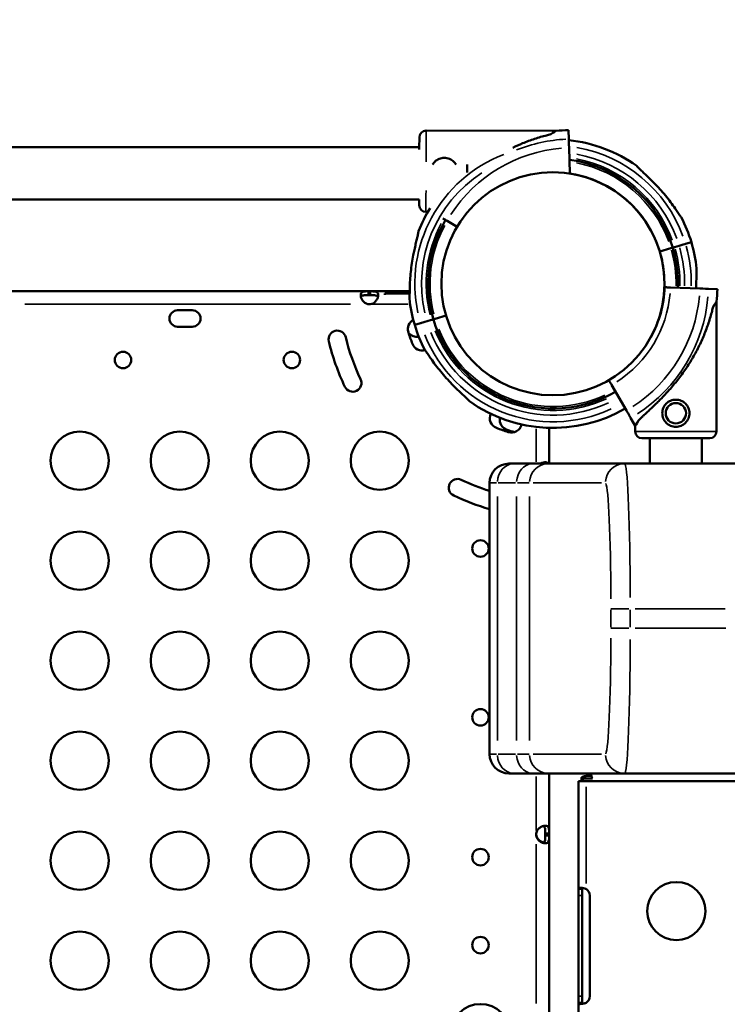
# Model space of a CAD drawing. Units: millimetres. Extents: x 0 to 18829, y 0 to 18147.
# Drawn here: x 4245 to 4610, y 5555 to 6064 of the extents above; entities that cross this region are included whole.
import ezdxf

# ---------------------------------------------------------------- set-up
doc = ezdxf.new("R2010")
doc.units = ezdxf.units.MM
doc.layers.add('MD_Visible', color=7, linetype='Continuous', lineweight=50)
doc.layers.add('MD_Visible Narrow', color=7, linetype='Continuous', lineweight=35)
doc.dimstyles.new('DİLARA 5', dxfattribs={"dimtxt": 250, "dimasz": 100, "dimexe": 0, "dimexo": 100, "dimgap": 50, "dimtad": 2, "dimdec": 0, "dimlfac": 0.1, "dimrnd": 5, "dimtxsty": 'Standard', "dimcen": 0, "dimse1": 1, "dimse2": 1, "dimclrd": 256, "dimadec": 0, "dimazin": 0, "dimtfac": 1, "dimtdec": 0, "dimtix": 1, "dimtmove": 0, "dimatfit": 3, "dimfxl": 1, "dimarcsym": 0})

# ---------------------------------------------------------------- blocks, each defined once
blk = doc.blocks.new('CustomObjectsInViewport8_0')
at = {"layer": 'MD_Visible'}
for p, q in [((4521.81, 6006.52), (4454.8, 6006.66)), ((4528.45, 6002.32), (4528.29, 6006.99)), ((4451.28, 5998.06), (3796.65, 5998.06)), ((4529.04, 5984.51), (4528.6, 5997.89)), ((4476.03, 5985.02), (4476.03, 5989.13)), ((4451.22, 5971.06), (3727.51, 5971.06)), ((4455.62, 5964.66), (4454.71, 5964.66)), ((4465.58, 5960.09), (4470.78, 5957.07)), ((4591.74, 5949.06), (4588.69, 5948.14)), ((4575.42, 5944.17), (4575.41, 5944.17)), ((4581.16, 5945.89), (4575.42, 5944.17)), ((4585.38, 5947.15), (4583.08, 5946.46)), ((4238.58, 5923.7), (4425.07, 5923.7)), ((4425.98, 5923.7), (4425.07, 5923.7)), ((4425.07, 5923.7), (4425.07, 5921.7)), ((4425.98, 5921.7), (4425.98, 5923.7)), ((4425.98, 5923.7), (4446.31, 5923.7)), ((4580.93, 5925.67), (4596.1, 5925.14)), ((4600.53, 5924.98), (4605.19, 5924.81)), ((4425.98, 5921.7), (4425.07, 5921.7)), ((4446.3, 5922.6), (4433.4, 5922.6)), ((4326.5, 5913.9), (4334.09, 5913.9)), ((4604.72, 5851.32), (4604.72, 5918.33)), ((4457.58, 5908.9), (4455.28, 5908.21)), ((4465.08, 5911.14), (4459.5, 5909.47)), ((4334.09, 5905.4), (4326.5, 5905.4)), ((4451.97, 5907.22), (4448.92, 5906.31)), ((4558.16, 5862.2), (4550.57, 5875.34)), ((4562.72, 5854.31), (4560.38, 5858.35)), ((4518.3, 5834.71), (4518.3, 5853.17)), ((4562.72, 5851.32), (4562.72, 5854.31)), ((4570.27, 5834.71), (4570.27, 5847.82)), ((4597.17, 5834.71), (4597.17, 5847.82)), ((4500.24, 5834.71), (4497.56, 5834.71)), ((4500.24, 5834.71), (4510.1, 5834.71)), ((4510.1, 5834.71), (4518.09, 5834.71)), ((4518.09, 5834.71), (4557.32, 5834.71)), ((4557.32, 5834.71), (4620.98, 5834.71)), ((4487.56, 5684.71), (4487.56, 5824.71)), ((4497.56, 5674.71), (4500.24, 5674.71)), ((4510.1, 5674.71), (4500.24, 5674.71)), ((4518.09, 5674.71), (4510.1, 5674.71)), ((4557.32, 5674.71), (4518.09, 5674.71)), ((4518.3, 5643.67), (4518.3, 5674.71)), ((4625.94, 5674.71), (4557.32, 5674.71)), ((4537.38, 5670.65), (4533.38, 5670.65)), ((4533.38, 5670.65), (4533.38, 5615.06)), ((4535.32, 5672.81), (4534.96, 5671.31)), ((4535.08, 5672.65), (4535.08, 5671.8)), ((4537.39, 5673.44), (4536.43, 5672.03)), ((4536.43, 5672.03), (4540.71, 5672.03)), ((4538.91, 5670.65), (4537.38, 5670.65)), ((4537.39, 5673.44), (4540.06, 5673.44)), ((4626.79, 5670.65), (4538.91, 5670.65)), ((4516.3, 5643.67), (4518.3, 5643.67)), ((4516.3, 5642.75), (4516.3, 5643.67)), ((4518.3, 5642.75), (4516.3, 5642.75)), ((4518.3, 5642.75), (4518.3, 5643.67)), ((4518.3, 5551.32), (4518.3, 5642.75)), ((4533.38, 5615.06), (4534.73, 5615.06)), ((4533.38, 5615.06), (4533.38, 5611.65)), ((4534.73, 5615.06), (4535.38, 5615.06)), ((4535.38, 5611.65), (4535.38, 5615.06)), ((4533.38, 5611.65), (4533.38, 5559.65)), ((4535.38, 5559.65), (4535.38, 5611.65)), ((4539.3, 5559.65), (4539.3, 5611.65)), ((4533.38, 5559.65), (4533.38, 5556.23)), ((4535.38, 5556.23), (4535.38, 5559.65)), ((4533.38, 5556.23), (4533.38, 5494.96)), ((4534.73, 5556.23), (4533.38, 5556.23)), ((4535.38, 5556.23), (4534.73, 5556.23))]:
    blk.add_line(p, q, dxfattribs=at)
for centre, radius in [((4520.25, 5927.6), 57.58), ((4583.72, 5860.73), 5.25), ((4275.94, 5836.24), 15), ((4327.58, 5836.24), 15), ((4379.23, 5836.24), 15), ((4430.87, 5836.24), 15), ((4275.94, 5784.6), 15), ((4327.58, 5784.6), 15), ((4379.23, 5784.6), 15), ((4430.87, 5784.6), 15), ((4482.85, 5790.88), 4.25), ((4275.94, 5732.96), 15), ((4327.58, 5732.96), 15), ((4379.23, 5732.96), 15), ((4430.87, 5732.96), 15), ((4482.85, 5703.7), 4.25), ((4275.94, 5681.32), 15), ((4327.58, 5681.32), 15), ((4379.23, 5681.32), 15), ((4430.87, 5681.32), 15), ((4275.94, 5629.68), 15), ((4327.58, 5629.68), 15), ((4379.23, 5629.68), 15), ((4430.87, 5629.68), 15), ((4482.85, 5631.49), 4.25), ((4583.99, 5603.65), 15), ((4275.94, 5578.04), 15), ((4327.58, 5578.04), 15), ((4379.23, 5578.04), 15), ((4430.87, 5578.04), 15), ((4482.85, 5586.07), 4.25), ((4482.85, 5540.65), 15)]:
    blk.add_circle(centre, radius, dxfattribs=at)
at = {"layer": 'MD_Visible', "extrusion": (0, 0, -1)}
for centre in [(-4298.31, 5888.24), (-4385.49, 5888.24)]:
    blk.add_circle(centre, 4.25, dxfattribs=at)
for centre, radius, start, end in [((-4454.79, 6003.16), 3.5, 0.1208, 90.1208), ((-4520.33, 5927.68), 74.54, 96.2657, 125.4031), ((-4520.33, 5927.68), 64.5, 97.5489, 163.3334), ((-4520.33, 5927.68), 57.5, 98.713, 163.3353), ((-4520.33, 5927.68), 74.54, 21.2676, 31.5525), ((-4454.71, 5968.16), 3.5, 270.1208, 0.1208), ((-4520.33, 5927.68), 64.5, 343.3353, 30.6129), ((-4520.33, 5927.68), 74.54, 152.6605, 163.3353), ((-4520.47, 5927.82), 57.5, 182.0309, 208.9166), ((-4520.47, 5927.82), 84.78, 182.0309, 186.4229), ((-4520.33, 5927.68), 74.54, 343.337, 354.0102), ((-4450.87, 5904.22), 5.5, 343.0109, 60.6054), ((-4522.02, 5925.96), 79.9, 338.3891, 343.0109), ((-4450, 5905.67), 5.5, 259.3788, 320.8941), ((-4452.85, 5898.55), 5.5, 254.8569, 338.389), ((-4493.16, 5858.25), 5.5, 291.6109, 23.7281), ((-4498.32, 5857.35), 5.5, 287.3109, 10.6478), ((-4520.56, 5927.42), 79.9, 286.9891, 291.6109), ((-4498.82, 5856.27), 5.5, 194.1457, 287.0023), ((-4520.46, 5928.38), 79.9, 284.4825, 287.3109), ((-4566.22, 5851.32), 3.5, 270, 360), ((-4601.22, 5851.32), 3.5, 180, 270), ((-4497.56, 5824.71), 10, 0, 90), ((-4470.98, 5822.29), 4.5, 295.4901, 115.4901), ((-4520.25, 5925.65), 110, 287.2898, 295.4901), ((-4520.25, 5925.65), 119, 285.9458, 295.4901), ((-4516.08, 5643.47), 4.5, 354.0424, 358.1106)]:
    blk.add_arc(centre, radius, start, end, dxfattribs=at)
at = {"layer": 'MD_Visible'}
for centre, radius, start, end in [((4531.12, 5922.25), 84.78, 91.9102, 96.3022), ((4520.33, 5927.68), 74.54, 5.9898, 16.663), ((4520.33, 5927.68), 57.5, 4.1161, 16.6647), ((4520.33, 5927.68), 64.5, 358.095, 16.6647), ((4520.25, 5927.6), 87, 183.2947, 183.8035), ((4326.5, 5909.65), 4.25, 90, 270), ((4334.09, 5909.65), 4.25, 270, 90), ((4425.52, 5921.47), 4.5, 264.1757, 275.8243), ((4520.33, 5927.68), 64.5, 196.6666, 300.021), ((4408.92, 5898.9), 4.5, 13.5081, 193.5081), ((4520.33, 5927.68), 74.54, 196.6647, 207.3395), ((4520.25, 5925.65), 110, 193.5081, 205.5081), ((4520.25, 5925.65), 119, 193.5081, 205.5081), ((4416.92, 5876.34), 4.5, 205.5081, 25.5081), ((4520.33, 5927.68), 74.54, 234.5969, 300.0182), ((4497.56, 5684.71), 10, 180, 270), ((4516.08, 5643.21), 4.5, 174.1757, 185.8243), ((4535.3, 5611.65), 4, 0, 58.6458), ((4535.3, 5559.65), 4, 301.3542, 360)]:
    blk.add_arc(centre, radius, start, end, dxfattribs=at)
for centre, major_axis, start_param, end_param in [((4489.76, 5985.59), (32.05, 20.93), 5.86996, 6.283185), ((4581.16, 5945.89), (-0.958, -0.287), 3.141596, 4.710085), ((4581.16, 5945.89), (-0.958, -0.287), 4.711371, 4.7124), ((4580.93, 5925.67), (-3, 0.11), -0.000001, 1.570796), ((4596.1, 5925.14), (-4.5, 0.16), 1.570795, 2.976443), ((4459.5, 5909.47), (-0.958, -0.287), 4.7124, 6.283197), ((4583.72, 5847.82), (-17.5, 0), 0, 3.141593)]:
    blk.add_ellipse(centre, major_axis=major_axis, ratio=0, start_param=start_param, end_param=end_param, dxfattribs=at)
at = {"layer": 'MD_Visible', "extrusion": (0, 0, -1)}
for centre, major_axis, ratio, start_param, end_param in [((4451.25, 5985.67), (-0.04, -17.5), 0, 2.270757, 3.141595), ((4528.6, 5997.89), (0.15, -4.5), 0, 1.570799, 2.976447), ((4451.25, 5985.67), (-0.04, -17.5), 0, 0, 0.596036), ((4583.08, 5946.47), (0.958, 0.287), 0, 1.571814, 3.141581), ((4583.08, 5946.46), (0.958, 0.287), 0, 1.570785, 1.573093), ((4585.38, 5947.15), (3.35, 1), 0, 0.165142, 1.570789), ((4583.72, 5886.32), (21, 32.01), 0, 5.869958, 6.283183), ((4457.58, 5908.9), (0.958, 0.287), 0, -0.000004, 1.570793), ((4455.28, 5908.21), (3.35, 1), 0, 1.572279, 2.976441), ((4455.28, 5908.21), (3.35, 1), 0, 1.570794, 1.572645), ((4583.72, 5886.32), (21, 32.01), 0, 3.141591, 3.554816), ((4542.95, 5675.35), (0, -4.7), 0.672625, 0.785398, 1.433522)]:
    blk.add_ellipse(centre, major_axis=major_axis, ratio=ratio, start_param=start_param, end_param=end_param, dxfattribs=at)
at = {"layer": 'MD_Visible'}
for points, knots in [([(4499.53, 5997.86), (4501.2, 5998.67), (4502.89, 5999.42), (4506.66, 6000.97), (4508.75, 6001.74), (4511.86, 6002.76), (4512.89, 6003.08), (4514.94, 6003.69), (4515.96, 6003.97), (4517.69, 6004.41), (4518.41, 6004.59), (4519.11, 6004.76)], [158.749315, 158.749315, 158.749315, 158.749315, 164.315592, 164.315592, 171.174383, 171.174383, 174.603779, 174.603779, 178.033174, 178.033174, 180.485141, 180.485141, 180.485141, 180.485141]), ([(4470.24, 5989.12), (4470.15, 5989.26), (4470.07, 5989.4), (4469.72, 5989.92), (4469.43, 5990.27), (4468.81, 5990.89), (4468.46, 5991.18), (4467.7, 5991.7), (4467.29, 5991.92), (4466.43, 5992.28), (4465.98, 5992.42), (4465.08, 5992.6), (4464.62, 5992.64), (4463.73, 5992.64), (4463.28, 5992.6), (4462.37, 5992.42), (4461.92, 5992.29), (4461.06, 5991.93), (4460.64, 5991.71), (4459.88, 5991.2), (4459.53, 5990.91), (4458.91, 5990.29), (4458.62, 5989.95), (4458.26, 5989.41), (4458.16, 5989.26), (4458.07, 5989.1)], [14.145806, 14.145806, 14.145806, 14.145806, 14.623303, 14.623303, 15.95247, 15.95247, 17.282253, 17.282253, 18.612037, 18.612037, 19.94182, 19.94182, 21.271604, 21.271604, 22.601388, 22.601388, 23.931171, 23.931171, 25.260955, 25.260955, 26.590739, 26.590739, 27.919906, 27.919906, 28.450437, 28.450437, 28.450437, 28.450437]), ([(4586.54, 5961.91), (4586.53, 5961.92), (4586.52, 5961.94), (4586.39, 5962.09), (4586.24, 5962.28), (4585.91, 5962.74), (4585.7, 5963.04), (4585.27, 5963.69), (4585.04, 5964.03), (4584.34, 5965.07), (4583.85, 5965.79), (4582.66, 5967.5), (4581.86, 5968.62), (4580.16, 5970.88), (4579.26, 5972.02), (4577.39, 5974.29), (4576.43, 5975.41), (4574.49, 5977.56), (4573.52, 5978.6), (4571.92, 5980.24), (4571.24, 5980.93), (4569.84, 5982.3), (4569.14, 5982.98), (4567.75, 5984.31), (4567.07, 5984.94), (4565.79, 5986.14), (4565.2, 5986.7), (4564.43, 5987.46), (4564.18, 5987.71), (4563.8, 5988.11), (4563.64, 5988.28), (4563.51, 5988.43)], [0.834091, 0.834091, 0.834091, 0.834091, 0.923404, 0.923404, 1.846807, 1.846807, 3.113418, 3.113418, 4.38003, 4.38003, 6.913252, 6.913252, 10.995476, 10.995476, 15.0777, 15.0777, 19.159924, 19.159924, 23.242148, 23.242148, 26.040521, 26.040521, 28.838895, 28.838895, 31.637268, 31.637268, 34.435642, 34.435642, 35.813659, 35.813659, 36.832291, 36.832291, 36.832291, 36.832291]), ([(4463.43, 5961.34), (4463.64, 5961.21), (4463.87, 5961.08), (4464.31, 5960.82), (4464.56, 5960.68), (4465.08, 5960.38), (4465.34, 5960.23), (4465.58, 5960.09)], [4.17909, 4.17909, 4.17909, 4.17909, 4.998251, 4.998251, 5.831295, 5.831295, 6.664339, 6.664339, 6.664339, 6.664339]), ([(4450.87, 5954.72), (4450.85, 5954.52), (4450.81, 5954.29), (4450.71, 5953.74), (4450.64, 5953.39), (4450.41, 5952.34), (4450.23, 5951.55), (4449.82, 5949.85), (4449.6, 5948.94), (4449.17, 5947.07), (4448.95, 5946.11), (4448.54, 5944.2), (4448.35, 5943.25), (4447.92, 5941), (4447.67, 5939.6), (4447.24, 5936.73), (4447.05, 5935.27), (4446.73, 5932.35), (4446.61, 5930.9), (4446.43, 5928.08), (4446.38, 5926.71), (4446.32, 5924.62), (4446.31, 5923.75), (4446.3, 5922.49), (4446.29, 5922.08), (4446.28, 5921.31), (4446.27, 5920.94), (4446.25, 5920.38), (4446.24, 5920.13), (4446.21, 5919.94), (4446.2, 5919.92), (4446.2, 5919.9)], [43.684489, 43.684489, 43.684489, 43.684489, 44.703122, 44.703122, 46.081139, 46.081139, 48.879512, 48.879512, 51.677886, 51.677886, 54.476259, 54.476259, 57.274633, 57.274633, 61.356857, 61.356857, 65.439081, 65.439081, 69.521304, 69.521304, 73.603528, 73.603528, 76.136751, 76.136751, 77.403362, 77.403362, 78.669973, 78.669973, 79.593377, 79.593377, 79.68269, 79.68269, 79.68269, 79.68269]), ([(4594.46, 5935.46), (4594.46, 5935.44), (4594.45, 5935.43), (4594.43, 5935.23), (4594.41, 5934.99), (4594.39, 5934.42), (4594.38, 5934.06), (4594.37, 5933.28), (4594.37, 5932.87), (4594.35, 5931.61), (4594.34, 5930.74), (4594.28, 5928.65), (4594.23, 5927.28), (4594.12, 5925.65), (4594.11, 5925.43), (4594.09, 5925.21)], [0.834091, 0.834091, 0.834091, 0.834091, 0.923404, 0.923404, 1.846807, 1.846807, 3.113418, 3.113418, 4.38003, 4.38003, 6.913252, 6.913252, 10.995476, 10.995476, 11.63362, 11.63362, 11.63362, 11.63362]), ([(4425.07, 5917), (4424.7, 5917.07), (4424.32, 5917.18), (4423.67, 5917.44), (4423.38, 5917.59), (4423.04, 5917.84), (4422.84, 5917.99), (4422.17, 5918.66), (4421.83, 5919.15), (4421.33, 5920.11), (4421.17, 5920.59), (4421.04, 5921.29), (4421.02, 5921.52), (4421.03, 5921.96), (4421.05, 5922.16), (4421.17, 5922.69), (4421.33, 5922.96), (4421.72, 5923.27), (4421.87, 5923.35), (4422.21, 5923.49), (4422.41, 5923.55), (4423.13, 5923.68), (4423.57, 5923.68), (4424.06, 5923.69), (4424.57, 5923.7), (4425.07, 5923.7)], [-0.4207, -0.4207, -0.4207, -0.4207, -0.3724699, -0.3724699, -0.3322344, -0.3322344, -0.3186965, -0.3186965, -0.2926689, -0.2926689, -0.2662975, -0.2662975, -0.2522939, -0.2522939, -0.2382949, -0.2382949, -0.2119025, -0.2119025, -0.1983456, -0.1983456, -0.1844586, -0.1844586, -0.1527541, -0.1527541, -0.000001, -0.000001, -0.000001, -0.000001]), ([(4425.98, 5923.7), (4426.35, 5923.7), (4426.73, 5923.69), (4427.38, 5923.68), (4427.67, 5923.67), (4428.01, 5923.64), (4428.21, 5923.63), (4428.88, 5923.5), (4429.22, 5923.36), (4429.72, 5922.95), (4429.88, 5922.68), (4430.01, 5922.15), (4430.03, 5921.95), (4430.02, 5921.51), (4430, 5921.28), (4429.88, 5920.58), (4429.72, 5920.1), (4429.33, 5919.37), (4429.18, 5919.13), (4428.84, 5918.65), (4428.64, 5918.42), (4427.92, 5917.71), (4427.48, 5917.49), (4426.99, 5917.26), (4426.48, 5917.11), (4425.98, 5917)], [-0.4207, -0.4207, -0.4207, -0.4207, -0.3724699, -0.3724699, -0.3322344, -0.3322344, -0.3186965, -0.3186965, -0.292669, -0.292669, -0.2662975, -0.2662975, -0.2522939, -0.2522939, -0.2382949, -0.2382949, -0.2119025, -0.2119025, -0.1983456, -0.1983456, -0.1844586, -0.1844586, -0.1527541, -0.1527541, -0.000001, -0.000001, -0.000001, -0.000001]), ([(4421.13, 5920.84), (4421.15, 5920.88), (4421.17, 5920.92), (4421.3, 5921.14), (4421.47, 5921.27), (4421.82, 5921.44), (4421.97, 5921.49), (4422.33, 5921.58), (4422.53, 5921.61), (4422.91, 5921.65), (4423.08, 5921.66), (4423.44, 5921.68), (4423.65, 5921.69), (4424.34, 5921.69), (4424.72, 5921.7), (4425.07, 5921.7)], [-0.7773738, -0.7773738, -0.7773738, -0.7773738, -0.7409623, -0.7409623, -0.5613578, -0.5613578, -0.4475357, -0.4475357, -0.3116144, -0.3116144, -0.2136584, -0.2136584, -0.105526, -0.105526, -0.000001, -0.000001, -0.000001, -0.000001]), ([(4425.98, 5921.7), (4426.48, 5921.7), (4427.01, 5921.7), (4427.99, 5921.67), (4428.31, 5921.64), (4428.69, 5921.58), (4428.79, 5921.56), (4429.05, 5921.5), (4429.21, 5921.45), (4429.56, 5921.28), (4429.73, 5921.15), (4429.88, 5920.93), (4429.9, 5920.89), (4429.92, 5920.84)], [-1.8287427, -1.8287427, -1.8287427, -1.8287427, -1.652736, -1.652736, -1.4655719, -1.4655719, -1.3988869, -1.3988869, -1.2838392, -1.2838392, -1.1028288, -1.1028288, -1.0610558, -1.0610558, -1.0610558, -1.0610558]), ([(4564.48, 5857.01), (4564.57, 5857.1), (4564.66, 5857.2), (4565.26, 5857.82), (4565.84, 5858.39), (4566.87, 5859.38), (4567.32, 5859.8), (4568.28, 5860.7), (4568.78, 5861.17), (4569.83, 5862.15), (4570.38, 5862.66), (4571.51, 5863.73), (4572.09, 5864.28), (4573.27, 5865.41), (4573.86, 5865.99), (4575.06, 5867.18), (4575.66, 5867.79), (4577.46, 5869.62), (4578.63, 5870.88), (4581.26, 5873.79), (4582.74, 5875.54), (4585.62, 5879.16), (4587.01, 5881.02), (4589.66, 5884.85), (4590.92, 5886.81), (4593.29, 5890.81), (4594.41, 5892.84), (4596.46, 5896.96), (4597.41, 5899.03), (4599.13, 5903.19), (4599.9, 5905.28), (4600.94, 5908.39), (4601.26, 5909.42), (4601.87, 5911.47), (4602.15, 5912.49), (4602.6, 5914.22), (4602.78, 5914.93), (4602.95, 5915.64)], [105.624581, 105.624581, 105.624581, 105.624581, 106.295101, 106.295101, 109.970384, 109.970384, 112.47679, 112.47679, 114.983197, 114.983197, 117.489604, 117.489604, 119.996011, 119.996011, 122.502417, 122.502417, 125.008824, 125.008824, 130.021638, 130.021638, 136.880429, 136.880429, 143.73922, 143.73922, 150.59801, 150.59801, 157.456801, 157.456801, 164.315592, 164.315592, 171.174383, 171.174383, 174.603779, 174.603779, 178.033174, 178.033174, 180.485141, 180.485141, 180.485141, 180.485141]), ([(4477.15, 5866.93), (4477.02, 5867.08), (4476.87, 5867.25), (4476.48, 5867.66), (4476.23, 5867.91), (4475.46, 5868.66), (4474.87, 5869.22), (4473.6, 5870.42), (4472.92, 5871.06), (4471.53, 5872.38), (4470.82, 5873.06), (4469.42, 5874.43), (4468.74, 5875.12), (4467.14, 5876.76), (4466.17, 5877.8), (4464.23, 5879.96), (4463.27, 5881.07), (4461.41, 5883.34), (4460.5, 5884.49), (4458.8, 5886.75), (4458, 5887.86), (4456.81, 5889.58), (4456.32, 5890.3), (4455.62, 5891.34), (4455.39, 5891.68), (4454.96, 5892.32), (4454.75, 5892.62), (4454.42, 5893.08), (4454.27, 5893.27), (4454.14, 5893.43), (4454.13, 5893.44), (4454.12, 5893.45)], [43.684489, 43.684489, 43.684489, 43.684489, 44.703122, 44.703122, 46.081139, 46.081139, 48.879512, 48.879512, 51.677886, 51.677886, 54.476259, 54.476259, 57.274633, 57.274633, 61.356857, 61.356857, 65.439081, 65.439081, 69.521304, 69.521304, 73.603528, 73.603528, 76.136751, 76.136751, 77.403362, 77.403362, 78.669973, 78.669973, 79.593377, 79.593377, 79.68269, 79.68269, 79.68269, 79.68269]), ([(4550.57, 5875.34), (4550.48, 5875.5), (4550.38, 5875.68), (4550.18, 5876.02), (4550.09, 5876.19), (4549.92, 5876.49), (4549.83, 5876.64), (4549.66, 5876.93), (4549.58, 5877.07), (4549.45, 5877.29), (4549.38, 5877.41), (4549.27, 5877.6), (4549.22, 5877.68), (4549.18, 5877.76), (4549.17, 5877.78), (4549.16, 5877.8)], [4.442895, 4.442895, 4.442895, 4.442895, 4.998259, 4.998259, 5.553623, 5.553623, 6.108986, 6.108986, 6.664348, 6.664348, 7.21971, 7.21971, 7.775071, 7.775071, 7.953953, 7.953953, 7.953953, 7.953953]), ([(4576.72, 5860.73), (4576.72, 5861.17), (4576.76, 5861.63), (4576.94, 5862.54), (4577.07, 5862.99), (4577.43, 5863.85), (4577.65, 5864.26), (4578.17, 5865.02), (4578.46, 5865.37), (4579.08, 5865.99), (4579.42, 5866.28), (4580.19, 5866.79), (4580.6, 5867.01), (4581.46, 5867.37), (4581.91, 5867.51), (4582.82, 5867.69), (4583.27, 5867.73), (4584.16, 5867.73), (4584.62, 5867.69), (4585.52, 5867.51), (4585.97, 5867.37), (4586.83, 5867.01), (4587.25, 5866.79), (4588.01, 5866.28), (4588.36, 5865.99), (4588.97, 5865.37), (4589.26, 5865.02), (4589.78, 5864.26), (4590, 5863.85), (4590.36, 5862.99), (4590.49, 5862.54), (4590.67, 5861.63), (4590.72, 5861.17), (4590.72, 5860.28), (4590.67, 5859.83), (4590.49, 5858.92), (4590.36, 5858.47), (4590, 5857.61), (4589.78, 5857.2), (4589.26, 5856.44), (4588.97, 5856.09), (4588.36, 5855.47), (4588.01, 5855.18), (4587.25, 5854.67), (4586.83, 5854.44), (4585.97, 5854.09), (4585.52, 5853.95), (4584.62, 5853.77), (4584.16, 5853.73), (4583.27, 5853.73), (4582.82, 5853.77), (4581.91, 5853.95), (4581.46, 5854.09), (4580.6, 5854.44), (4580.19, 5854.67), (4579.42, 5855.18), (4579.08, 5855.47), (4578.46, 5856.09), (4578.17, 5856.44), (4577.65, 5857.2), (4577.43, 5857.61), (4577.07, 5858.47), (4576.94, 5858.92), (4576.76, 5859.83), (4576.72, 5860.28), (4576.72, 5860.73)], [0, 0, 0, 0, 1.329784, 1.329784, 2.659567, 2.659567, 3.989351, 3.989351, 5.319135, 5.319135, 6.648301, 6.648301, 7.977468, 7.977468, 9.306635, 9.306635, 10.635802, 10.635802, 11.964969, 11.964969, 13.294136, 13.294136, 14.623303, 14.623303, 15.95247, 15.95247, 17.282253, 17.282253, 18.612037, 18.612037, 19.94182, 19.94182, 21.271604, 21.271604, 22.601388, 22.601388, 23.931171, 23.931171, 25.260955, 25.260955, 26.590739, 26.590739, 27.919906, 27.919906, 29.249072, 29.249072, 30.578239, 30.578239, 31.907406, 31.907406, 33.236573, 33.236573, 34.56574, 34.56574, 35.894907, 35.894907, 37.224074, 37.224074, 38.553857, 38.553857, 39.883641, 39.883641, 41.213425, 41.213425, 42.543208, 42.543208, 42.543208, 42.543208]), ([(4560.38, 5858.35), (4560.38, 5858.36), (4560.38, 5858.37), (4560.34, 5858.43), (4560.3, 5858.51), (4560.19, 5858.69), (4560.12, 5858.81), (4559.95, 5859.1), (4559.85, 5859.27), (4559.66, 5859.61), (4559.54, 5859.82), (4559.29, 5860.25), (4559.15, 5860.48), (4558.9, 5860.93), (4558.75, 5861.18), (4558.45, 5861.7), (4558.3, 5861.96), (4558.16, 5862.2)], [0.704197, 0.704197, 0.704197, 0.704197, 0.833041, 0.833041, 1.666082, 1.666082, 2.499124, 2.499124, 3.332165, 3.332165, 4.165208, 4.165208, 4.998251, 4.998251, 5.831295, 5.831295, 6.664339, 6.664339, 6.664339, 6.664339]), ([(4513.95, 5834.71), (4514.04, 5834.76), (4514.14, 5834.82), (4514.71, 5835.12), (4515.2, 5835.28), (4515.9, 5835.4), (4516.13, 5835.42), (4516.56, 5835.42), (4516.76, 5835.4), (4517.29, 5835.27), (4517.56, 5835.11), (4517.81, 5834.81), (4517.84, 5834.76), (4517.88, 5834.71)], [-0.2978469, -0.2978469, -0.2978469, -0.2978469, -0.29266895, -0.29266895, -0.26629746, -0.26629746, -0.25229389, -0.25229389, -0.23829495, -0.23829495, -0.21190253, -0.21190253, -0.20688854, -0.20688854, -0.20688854, -0.20688854]), ([(4515.45, 5835.32), (4515.49, 5835.3), (4515.53, 5835.28), (4515.74, 5835.14), (4515.88, 5834.97), (4515.99, 5834.74), (4516, 5834.72), (4516, 5834.71)], [-0.7773738, -0.7773738, -0.7773738, -0.7773738, -0.7409623, -0.7409623, -0.5613578, -0.5613578, -0.5466463, -0.5466463, -0.5466463, -0.5466463]), ([(4534.87, 5670.92), (4534.88, 5671.01), (4534.9, 5671.12), (4534.97, 5671.33), (4535.01, 5671.43), (4535.11, 5671.58), (4535.15, 5671.62), (4535.27, 5671.73), (4535.43, 5671.81), (4535.84, 5671.94), (4536.14, 5671.99), (4536.43, 5672.03)], [-0.2887909, -0.2887909, -0.2887909, -0.2887909, -0.2595783, -0.2595783, -0.2340554, -0.2340554, -0.213481, -0.213481, -0.1283417, -0.1283417, 0, 0, 0, 0]), ([(4535.08, 5672.65), (4535.12, 5672.65), (4535.16, 5672.66), (4535.24, 5672.71), (4535.28, 5672.75), (4535.32, 5672.81)], [-0.1480215, -0.1480215, -0.1480215, -0.1480215, -0.0740107, -0.0740107, 0, 0, 0, 0]), ([(4535.32, 5672.81), (4535.43, 5672.88), (4535.55, 5672.96), (4535.72, 5673.08), (4535.78, 5673.11), (4535.86, 5673.16), (4535.89, 5673.17), (4535.93, 5673.19), (4535.94, 5673.2), (4535.96, 5673.21), (4535.97, 5673.21), (4535.98, 5673.21), (4535.99, 5673.22), (4536.24, 5673.32), (4536.7, 5673.39), (4537.39, 5673.44)], [0, 0, 0, 0, 0.25, 0.25, 0.375, 0.375, 0.4375, 0.4375, 0.46875, 0.46875, 0.484375, 0.484375, 0.5, 0.5, 1, 1, 1, 1]), ([(4511.6, 5643.67), (4511.68, 5644.04), (4511.78, 5644.42), (4512.05, 5645.06), (4512.19, 5645.35), (4512.44, 5645.69), (4512.6, 5645.89), (4513.26, 5646.57), (4513.76, 5646.91), (4514.71, 5647.41), (4515.2, 5647.57), (4515.9, 5647.69), (4516.13, 5647.71), (4516.56, 5647.71), (4516.76, 5647.69), (4517.29, 5647.56), (4517.56, 5647.4), (4517.87, 5647.02), (4517.96, 5646.87), (4518.1, 5646.52), (4518.15, 5646.32), (4518.28, 5645.61), (4518.28, 5645.16), (4518.3, 5644.67), (4518.3, 5644.16), (4518.3, 5643.67)], [-0.4207, -0.4207, -0.4207, -0.4207, -0.3724699, -0.3724699, -0.3322344, -0.3322344, -0.3186965, -0.3186965, -0.2926689, -0.2926689, -0.2662975, -0.2662975, -0.2522939, -0.2522939, -0.2382949, -0.2382949, -0.2119025, -0.2119025, -0.1983456, -0.1983456, -0.1844586, -0.1844586, -0.1527541, -0.1527541, -0.000001, -0.000001, -0.000001, -0.000001]), ([(4515.45, 5647.61), (4515.49, 5647.59), (4515.53, 5647.57), (4515.74, 5647.43), (4515.88, 5647.26), (4516.04, 5646.91), (4516.09, 5646.76), (4516.18, 5646.41), (4516.22, 5646.2), (4516.26, 5645.82), (4516.27, 5645.65), (4516.29, 5645.29), (4516.29, 5645.08), (4516.3, 5644.39), (4516.3, 5644.01), (4516.3, 5643.67)], [-0.7773738, -0.7773738, -0.7773738, -0.7773738, -0.7409623, -0.7409623, -0.5613578, -0.5613578, -0.4475357, -0.4475357, -0.3116144, -0.3116144, -0.2136584, -0.2136584, -0.105526, -0.105526, -0.000001, -0.000001, -0.000001, -0.000001]), ([(4511.6, 5643), (4511.68, 5642.63), (4511.79, 5642.25), (4512.05, 5641.6), (4512.2, 5641.32), (4512.43, 5641), (4512.59, 5640.8), (4513.27, 5640.1), (4513.76, 5639.77), (4514.65, 5639.31), (4515.06, 5639.16), (4515.45, 5639.07)], [-0.4744786, -0.4744786, -0.4744786, -0.4744786, -0.3974735, -0.3974735, -0.3332407, -0.3332407, -0.3186503, -0.3186503, -0.2926271, -0.2926271, -0.2703361, -0.2703361, -0.2703361, -0.2703361]), ([(4518.3, 5642.75), (4518.3, 5642.38), (4518.3, 5642), (4518.29, 5641.35), (4518.28, 5641.07), (4518.25, 5640.73), (4518.23, 5640.53), (4518.11, 5639.85), (4517.97, 5639.51), (4517.56, 5639.01), (4517.28, 5638.85), (4516.75, 5638.73), (4516.55, 5638.71), (4516.12, 5638.71), (4515.88, 5638.73), (4515.18, 5638.86), (4514.7, 5639.02), (4513.97, 5639.4), (4513.73, 5639.55), (4513.26, 5639.9), (4513.02, 5640.09), (4512.32, 5640.81), (4512.09, 5641.26), (4511.86, 5641.74), (4511.71, 5642.26), (4511.6, 5642.75)], [-0.4207, -0.4207, -0.4207, -0.4207, -0.3724699, -0.3724699, -0.3322344, -0.3322344, -0.3186965, -0.3186965, -0.2926689, -0.2926689, -0.2662975, -0.2662975, -0.2522939, -0.2522939, -0.2382949, -0.2382949, -0.2119025, -0.2119025, -0.1983456, -0.1983456, -0.1844586, -0.1844586, -0.1527541, -0.1527541, -0.000001, -0.000001, -0.000001, -0.000001]), ([(4514.91, 5638.97), (4514.91, 5638.97), (4514.92, 5638.97), (4515.17, 5638.97), (4515.39, 5639.02), (4515.75, 5639.25), (4515.88, 5639.42), (4516.05, 5639.77), (4516.1, 5639.93), (4516.18, 5640.28), (4516.22, 5640.49), (4516.26, 5640.87), (4516.27, 5641.04), (4516.29, 5641.38), (4516.29, 5641.59), (4516.3, 5642.3), (4516.3, 5642.68), (4516.3, 5643.02)], [-1.029693, -1.029693, -1.029693, -1.029693, -1.027002, -1.027002, -0.820736, -0.820736, -0.615547, -0.615547, -0.485199, -0.485199, -0.329707, -0.329707, -0.218143, -0.218143, -0.105294, -0.105294, -0.000001, -0.000001, -0.000001, -0.000001]), ([(4516.3, 5642.75), (4516.3, 5642.26), (4516.3, 5641.72), (4516.27, 5640.75), (4516.25, 5640.43), (4516.18, 5640.04), (4516.16, 5639.94), (4516.1, 5639.68), (4516.05, 5639.53), (4515.89, 5639.17), (4515.76, 5639), (4515.54, 5638.86), (4515.49, 5638.83), (4515.45, 5638.81)], [-1.8287427, -1.8287427, -1.8287427, -1.8287427, -1.652736, -1.652736, -1.4655719, -1.4655719, -1.3988869, -1.3988869, -1.2838392, -1.2838392, -1.1028288, -1.1028288, -1.0610558, -1.0610558, -1.0610558, -1.0610558]), ([(4537.38, 5615.06), (4537.21, 5615.13), (4536.97, 5615.22), (4536.2, 5615.45), (4535.74, 5615.54), (4534.91, 5615.65), (4534.55, 5615.66), (4533.95, 5615.61), (4533.72, 5615.55), (4533.51, 5615.41), (4533.46, 5615.35), (4533.39, 5615.22), (4533.38, 5615.15), (4533.38, 5615.06)], [0, 0, 0, 0, 0.0528282, 0.0528282, 0.1339628, 0.1339628, 0.2128698, 0.2128698, 0.2914717, 0.2914717, 0.3278842, 0.3278842, 0.3645127, 0.3645127, 0.3645127, 0.3645127]), ([(4535.38, 5615.06), (4535.38, 5615.12), (4535.38, 5615.21), (4535.43, 5615.41), (4535.49, 5615.5), (4535.59, 5615.56)], [0, 0, 0, 0, 0.0288574, 0.0288574, 0.06824063, 0.06824063, 0.06824063, 0.06824063]), ([(4533.38, 5556.23), (4533.38, 5556.17), (4533.39, 5556.08), (4533.53, 5555.85), (4533.7, 5555.76), (4534.19, 5555.65), (4534.51, 5555.64), (4535.26, 5555.68), (4535.68, 5555.74), (4536.33, 5555.89), (4536.54, 5555.95), (4536.96, 5556.08), (4537.17, 5556.15), (4537.38, 5556.23)], [0, 0, 0, 0, 0.0528282, 0.0528282, 0.1339628, 0.1339628, 0.2128698, 0.2128698, 0.2914717, 0.2914717, 0.3278842, 0.3278842, 0.3645127, 0.3645127, 0.3645127, 0.3645127]), ([(4535.59, 5555.74), (4535.52, 5555.78), (4535.47, 5555.84), (4535.42, 5555.96), (4535.4, 5556), (4535.38, 5556.11), (4535.38, 5556.17), (4535.38, 5556.23)], [0.14606125, 0.14606125, 0.14606125, 0.14606125, 0.1738493, 0.1738493, 0.1908715, 0.1908715, 0.20882198, 0.20882198, 0.20882198, 0.20882198])]:
    blk.add_open_spline(points, degree=3, knots=knots, dxfattribs=at)
for points in [[(4535.08, 5670.65), (4535, 5670.65), (4534.92, 5670.74), (4534.87, 5670.92)], [(4534.97, 5671.32), (4534.97, 5671.33), (4534.97, 5671.34), (4534.97, 5671.34)], [(4511.6, 5643), (4511.65, 5642.66), (4511.72, 5642.3), (4511.82, 5641.95)]]:
    blk.add_open_spline(points, degree=3, dxfattribs=at)
at = {"layer": 'MD_Visible Narrow'}
for p, q in [((4247.61, 5917), (4415.73, 5917)), ((4425.11, 5917), (4425.94, 5917)), ((4427.01, 5917), (4445.54, 5917)), ((4511.6, 5835.65), (4511.6, 5852.71)), ((4487.57, 5824.71), (4491.2, 5824.71)), ((4500.95, 5824.71), (4492.07, 5824.71)), ((4508.03, 5824.71), (4502.03, 5824.71)), ((4545.37, 5824.71), (4510.06, 5824.71)), ((4491.58, 5817.71), (4491.58, 5691.71)), ((4501.44, 5691.71), (4501.44, 5817.71)), ((4508.1, 5817.71), (4508.1, 5691.71)), ((4550.17, 5750.21), (4550.17, 5759.21)), ((4559.39, 5759.71), (4550.23, 5759.71)), ((4560.16, 5759.21), (4560.16, 5750.21)), ((4609.24, 5759.71), (4562.74, 5759.71)), ((4559.39, 5749.71), (4550.23, 5749.71)), ((4562.76, 5749.71), (4609.58, 5749.71)), ((4491.2, 5684.71), (4487.57, 5684.71)), ((4492.07, 5684.71), (4500.95, 5684.71)), ((4502.03, 5684.71), (4508.03, 5684.71)), ((4510.06, 5684.71), (4545.37, 5684.71)), ((4511.6, 5645.22), (4511.6, 5673.15)), ((4537.38, 5617.84), (4537.38, 5667.87)), ((4511.6, 5642.77), (4511.6, 5642.99)), ((4511.6, 5555.89), (4511.6, 5638.18)), ((4535.28, 5611.65), (4533.48, 5611.65)), ((4535.28, 5559.65), (4533.48, 5559.65))]:
    blk.add_line(p, q, dxfattribs=at)
for centre, radius, start, end in [((4531.12, 5922.25), 80.12, 92.9521, 111.7064), ((4531.12, 5922.25), 75.68, 94.8148, 147.0979), ((4520.33, 5927.68), 63.5, 359.0252, 15.7344), ((4520.33, 5927.68), 65.5, 359.0215, 15.7343), ((4520.33, 5927.68), 67.91, 359.0174, 15.7342), ((4520.33, 5927.68), 71.36, 359.0119, 15.7339), ((4520.33, 5927.68), 65.5, 201.8343, 294.853), ((4520.33, 5927.68), 63.5, 201.8344, 294.8536), ((4520.33, 5927.68), 71.36, 201.8324, 294.8513), ((4520.33, 5927.68), 67.91, 201.8342, 294.8523)]:
    blk.add_arc(centre, radius, start, end, dxfattribs=at)
at = {"layer": 'MD_Visible Narrow', "extrusion": (0, 0, -1)}
for centre, radius, start, end in [((-4520.33, 5927.68), 71.36, 99.9678, 160.0002), ((-4520.33, 5927.68), 71.36, 347.8488, 69.0601), ((-4520.33, 5927.68), 63.5, 100.981, 160.0535), ((-4520.33, 5927.68), 65.5, 100.6998, 160.0387), ((-4520.33, 5927.68), 67.91, 100.3838, 160.0221), ((-4520.33, 5927.68), 67.91, 347.2254, 57.2462), ((-4520.33, 5927.68), 65.5, 345.6988, 28.2419), ((-4520.33, 5927.68), 63.5, 345.6996, 28.2564), ((-4520.47, 5927.82), 60.5, 184.9371, 237.248), ((-4520.47, 5927.82), 75.68, 184.9356, 237.2187), ((-4520.47, 5927.82), 80.12, 184.9352, 237.2122)]:
    blk.add_arc(centre, radius, start, end, dxfattribs=at)
for centre, major_axis, ratio, start_param, end_param in [((4454.75, 5985.66), (-0.04, -21), 0, 1.805131, 3.07125), ((4454.75, 5985.66), (-0.04, -21), 0, 0.056689, 1.077114), ((4500.24, 5824.71), (0, -10), 0.866025, 1.649336, 3.063053), ((4510.1, 5824.71), (0, -10), 0.866025, 1.649336, 3.063053), ((4518.09, 5824.71), (0, -10), 0.999048, 1.649336, 3.063053), ((4557.32, 5824.71), (0, -10), 0.999048, 1.649336, 3.063053), ((4557.32, 5759.71), (0, -75), 0.037839, 3.220132, 4.633849), ((4557.32, 5749.71), (0, -75), 0.037839, -1.492257, -0.07854)]:
    blk.add_ellipse(centre, major_axis=major_axis, ratio=ratio, start_param=start_param, end_param=end_param, dxfattribs=at)
at = {"layer": 'MD_Visible Narrow'}
for centre, major_axis, ratio, start_param, end_param in [((4583.72, 5851.32), (-21, 0), 0, 0.157079, 2.984512), ((4547.33, 5759.71), (0, 65), 0.043661, -1.492257, -0.07854), ((4547.33, 5749.71), (0, 65), 0.043661, 3.220132, 4.633849), ((4500.24, 5684.71), (0, 10), 0.866025, 1.649336, 3.063053), ((4510.1, 5684.71), (0, 10), 0.866025, 1.649336, 3.063053), ((4518.09, 5684.71), (0, 10), 0.999048, 1.649336, 3.063053), ((4557.32, 5684.71), (0, 10), 0.999048, 1.649336, 3.063053)]:
    blk.add_ellipse(centre, major_axis=major_axis, ratio=ratio, start_param=start_param, end_param=end_param, dxfattribs=at)
for points in [[(4581.16, 5945.89), (4581.17, 5945.89), (4581.17, 5945.89), (4581.17, 5945.89)], [(4583.08, 5946.46), (4583.08, 5946.46), (4583.08, 5946.46), (4583.08, 5946.47)], [(4455.27, 5908.21), (4455.27, 5908.21), (4455.27, 5908.21), (4455.27, 5908.21)]]:
    blk.add_open_spline(points, degree=3, dxfattribs=at)
blk = doc.blocks.new('*D9')
at = {"lineweight": -2, "transparency": 16777216}
blk.add_line((1799.44, 7798.02), (1799.44, 3933.01), dxfattribs=at)
at = {"transparency": 16777216}
for points in [[(1782.77, 7798.02), (1816.1, 7798.02), (1799.44, 7898.02)], [(1782.77, 3933.01), (1816.1, 3933.01), (1799.44, 3833.01)]]:
    blk.add_solid(points, dxfattribs=at)
at = {"layer": 'Defpoints', "color": 0, "transparency": 16777216}
for p in [(4708.82, 7898.02), (1799.44, 3833.01), (3590.6, 3833.01)]:
    blk.add_point(p, dxfattribs=at)
at = {"color": 0, "transparency": 16777216, "insert": (1624.44, 5865.51), "char_height": 250, "attachment_point": 5, "rotation": 90}
blk.add_mtext('405', dxfattribs=at)
blk = doc.blocks.new('*D10')
at = {"lineweight": -2, "transparency": 16777216}
blk.add_line((2115.2, 8042.61), (9144.76, 8042.61), dxfattribs=at)
at = {"transparency": 16777216}
for points in [[(2115.2, 8059.28), (2115.2, 8025.95), (2015.2, 8042.61)], [(9144.76, 8059.28), (9144.76, 8025.95), (9244.76, 8042.61)]]:
    blk.add_solid(points, dxfattribs=at)
at = {"layer": 'Defpoints', "color": 0, "transparency": 16777216}
for p in [(9244.76, 8042.61), (2015.2, 5670.1), (9244.76, 4858.9)]:
    blk.add_point(p, dxfattribs=at)
at = {"color": 0, "transparency": 16777216, "insert": (5629.98, 8217.61), "char_height": 250, "attachment_point": 5}
blk.add_mtext('725', dxfattribs=at)

msp = doc.modelspace()

# ---------------------------------------------------------------- block references
at = {"layer": 'MD_Visible'}
msp.add_blockref('CustomObjectsInViewport8_0', (0, 0), dxfattribs=at)

# ---------------------------------------------------------------- dimensions: what is measured, and where the dimension line sits
dim = msp.add_linear_dim(base=(9244.76, 8042.61), p1=(2015.2, 5670.1), p2=(9244.76, 4858.9), dimstyle='DİLARA 5')
dim.commit()
dim.dimension.update_dxf_attribs({"geometry": '*D10', "text_midpoint": (5629.98, 8217.61)})
dim = msp.add_linear_dim(base=(1799.44, 3833.01), p1=(4708.82, 7898.02), p2=(3590.6, 3833.01), angle=90, dimstyle='DİLARA 5')
dim.commit()
dim.dimension.update_dxf_attribs({"geometry": '*D9', "text_midpoint": (1624.44, 5865.51)})

doc.saveas('drawing.dxf')
